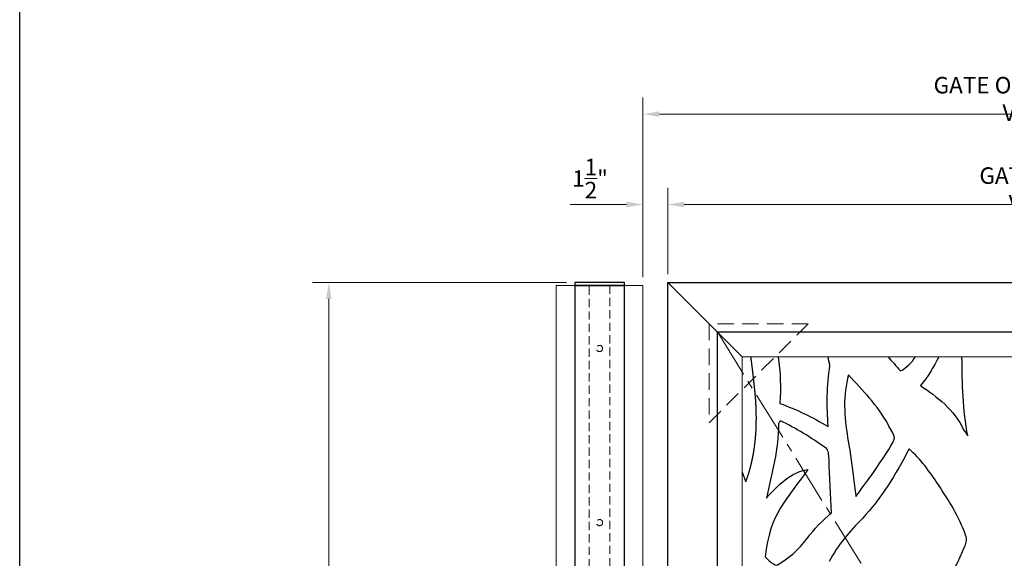
# Model space of a CAD drawing. Units: inches. Extents: x 6845 to 7117, y 7516 to 7692.
# Drawn here: x 6845 to 6905, y 7599 to 7632 of the extents above; entities that cross this region are included whole.
import ezdxf

# ---------------------------------------------------------------- set-up
doc = ezdxf.new("R2010")
doc.units = ezdxf.units.IN
doc.header["$MEASUREMENT"] = 0
doc.linetypes.add('CENTER2', pattern=[1.125, 0.75, -0.125, 0.125, -0.125])
doc.linetypes.add('HIDDEN2', pattern=[0.1875, 0.125, -0.0625])
for name, color, linetype, lineweight in [('00 WR CENTER', 1, 'CENTER2', 20), ('00 WR DIM', 3, 'Continuous', 18), ('00 WR FRAME VERT CHANNEL', 7, 'Continuous', 13), ('00 WR HIDDEN', 6, 'HIDDEN2', 20), ('00 WR SHEET', 7, 'Continuous', 30)]:
    doc.layers.add(name, color=color, linetype=linetype, lineweight=lineweight)
for name, color, linetype in [('00 WR OBJ 1', 7, 'Continuous'), ('00 WR T-POST', 4, 'Continuous'), ('00 WR T-POST CAP', 4, 'Continuous')]:
    doc.layers.add(name, color=color, linetype=linetype)
doc.styles.add('00 WR TEXT', font='arial.ttf', dxfattribs={"width": 0.9})
doc.dimstyles.new('00 WR STANDARD 008', dxfattribs={"dimscale": 8, "dimtxt": 0.125, "dimasz": 0.125, "dimexe": 0.125, "dimexo": 0.0625, "dimgap": 0.05, "dimtad": 1, "dimdec": 4, "dimzin": 3, "dimdsep": 46, "dimlunit": 4, "dimtxsty": '00 WR TEXT', "dimcen": 0, "dimclrd": 256, "dimclre": 256, "dimclrt": 256, "dimadec": 1, "dimazin": 0, "dimtfac": 1, "dimtdec": 4, "dimtofl": 0, "dimtmove": 0, "dimatfit": 3, "dimfxl": 1, "dimtolj": 1, "dimtzin": 0, "dimlwd": -1, "dimlwe": -1, "dimarcsym": 0})

# ---------------------------------------------------------------- blocks, each defined once
blk = doc.blocks.new('*D1')
at = {"layer": '00 WR DIM', "linetype": 'Continuous', "transparency": 16777216}
for p, q in [((6883.078, 7616.223), (6883.078, 7621.628)), ((6884.578, 7616.41), (6884.578, 7621.628)), ((6882.078, 7620.628), (6878.672, 7620.628)), ((6885.578, 7620.628), (6886.578, 7620.628))]:
    blk.add_line(p, q, dxfattribs=at)
at = {"layer": '00 WR DIM', "transparency": 16777216}
for points in [[(6882.078, 7620.795), (6882.078, 7620.462), (6883.078, 7620.628)], [(6885.578, 7620.795), (6885.578, 7620.462), (6884.578, 7620.628)]]:
    blk.add_solid(points, dxfattribs=at)
at = {"layer": 'Defpoints', "color": 0, "transparency": 16777216}
for p in [(6883.078, 7620.628), (6883.078, 7615.723), (6884.578, 7615.91)]:
    blk.add_point(p, dxfattribs=at)
at = {"layer": '00 WR DIM', "transparency": 16777216, "insert": (6879.875, 7622.199), "char_height": 1, "attachment_point": 5, "style": '00 WR TEXT'}
blk.add_mtext('\\A1;1{\\H1x;\\S1/2;}"', dxfattribs=at)
blk = doc.blocks.new('*D2')
at = {"layer": '00 WR DIM', "linetype": 'Continuous', "transparency": 16777216}
for p, q in [((6884.578, 7616.41), (6884.578, 7621.628)), ((6930.328, 7616.41), (6930.328, 7621.628)), ((6885.578, 7620.628), (6929.328, 7620.628))]:
    blk.add_line(p, q, dxfattribs=at)
at = {"layer": '00 WR DIM', "transparency": 16777216}
for points in [[(6885.578, 7620.795), (6885.578, 7620.462), (6884.578, 7620.628)], [(6929.328, 7620.795), (6929.328, 7620.462), (6930.328, 7620.628)]]:
    blk.add_solid(points, dxfattribs=at)
at = {"layer": 'Defpoints', "color": 0, "transparency": 16777216}
for p in [(6930.328, 7620.628), (6884.578, 7615.91), (6930.328, 7615.91)]:
    blk.add_point(p, dxfattribs=at)
at = {"layer": '00 WR DIM', "transparency": 16777216, "insert": (6907.453, 7621.545), "char_height": 1, "attachment_point": 5, "style": '00 WR TEXT'}
blk.add_mtext('\\A1;GATE WIDTH VARIES', dxfattribs=at)
blk = doc.blocks.new('*D5')
at = {"layer": '00 WR DIM', "linetype": 'Continuous', "transparency": 16777216}
for p, q in [((6878.453, 7615.91), (6863.078, 7615.91)), ((6864.078, 7544.91), (6864.078, 7614.91)), ((6875.953, 7543.91), (6863.078, 7543.91))]:
    blk.add_line(p, q, dxfattribs=at)
at = {"layer": '00 WR DIM', "transparency": 16777216}
for points in [[(6863.911, 7614.91), (6864.244, 7614.91), (6864.078, 7615.91)], [(6863.911, 7544.91), (6864.244, 7544.91), (6864.078, 7543.91)]]:
    blk.add_solid(points, dxfattribs=at)
at = {"layer": 'Defpoints', "color": 0, "transparency": 16777216}
for p in [(6864.078, 7615.91), (6878.953, 7615.91), (6876.453, 7543.91)]:
    blk.add_point(p, dxfattribs=at)
at = {"layer": '00 WR DIM', "transparency": 16777216, "insert": (6863.161, 7579.91), "char_height": 1, "attachment_point": 5, "rotation": 90, "style": '00 WR TEXT'}
blk.add_mtext('\\A1;VARIES', dxfattribs=at)
blk = doc.blocks.new('*D10')
at = {"layer": '00 WR DIM', "linetype": 'Continuous', "transparency": 16777216}
for p, q in [((6883.078, 7616.223), (6883.078, 7627.102)), ((6931.078, 7616.41), (6931.078, 7627.102)), ((6884.078, 7626.102), (6930.078, 7626.102))]:
    blk.add_line(p, q, dxfattribs=at)
at = {"layer": '00 WR DIM', "transparency": 16777216}
for points in [[(6884.078, 7626.268), (6884.078, 7625.935), (6883.078, 7626.102)], [(6930.078, 7626.268), (6930.078, 7625.935), (6931.078, 7626.102)]]:
    blk.add_solid(points, dxfattribs=at)
at = {"layer": 'Defpoints', "color": 0, "transparency": 16777216}
for p in [(6931.078, 7626.102), (6883.078, 7615.723), (6931.078, 7615.91)]:
    blk.add_point(p, dxfattribs=at)
at = {"layer": '00 WR DIM', "transparency": 16777216, "insert": (6907.078, 7627.019), "char_height": 1, "attachment_point": 5, "style": '00 WR TEXT'}
blk.add_mtext('\\A1;GATE OPENING SIZE VARIES', dxfattribs=at)

msp = doc.modelspace()

# ---------------------------------------------------------------- linework, layer by layer
for p, q in [((6889.61051, 7611.38005), (6889.60614, 7611.41141)), ((6889.61484, 7611.34884), (6889.61051, 7611.38005)), ((6889.61913, 7611.31776), (6889.61484, 7611.34884)), ((6889.62338, 7611.28683), (6889.61913, 7611.31776)), ((6889.62758, 7611.25605), (6889.62338, 7611.28683)), ((6889.63174, 7611.22541), (6889.62758, 7611.25605)), ((6889.63585, 7611.19493), (6889.63174, 7611.22541)), ((6889.63993, 7611.16459), (6889.63585, 7611.19493)), ((6889.64395, 7611.13442), (6889.63993, 7611.16459)), ((6889.64794, 7611.1044), (6889.64395, 7611.13442)), ((6889.65188, 7611.07454), (6889.64794, 7611.1044)), ((6889.65579, 7611.04484), (6889.65188, 7611.07454)), ((6889.65964, 7611.01531), (6889.65579, 7611.04484)), ((6889.66346, 7610.98595), (6889.65964, 7611.01531)), ((6889.66723, 7610.95676), (6889.66346, 7610.98595)), ((6889.67096, 7610.92774), (6889.66723, 7610.95676)), ((6889.67465, 7610.8989), (6889.67096, 7610.92774)), ((6889.6783, 7610.87023), (6889.67465, 7610.8989)), ((6889.68191, 7610.84174), (6889.6783, 7610.87023)), ((6889.68547, 7610.81344), (6889.68191, 7610.84174)), ((6889.68899, 7610.78532), (6889.68547, 7610.81344)), ((6889.69247, 7610.75739), (6889.68899, 7610.78532)), ((6889.69591, 7610.72965), (6889.69247, 7610.75739)), ((6889.6993, 7610.7021), (6889.69591, 7610.72965)), ((6889.70266, 7610.67475), (6889.6993, 7610.7021)), ((6889.70432, 7610.66115), (6889.70266, 7610.67475)), ((6889.70597, 7610.64759), (6889.70432, 7610.66115)), ((6889.70761, 7610.63409), (6889.70597, 7610.64759)), ((6889.70924, 7610.62064), (6889.70761, 7610.63409)), ((6889.71087, 7610.60723), (6889.70924, 7610.62064)), ((6889.71248, 7610.59388), (6889.71087, 7610.60723)), ((6889.71408, 7610.58058), (6889.71248, 7610.59388)), ((6889.71567, 7610.56733), (6889.71408, 7610.58058)), ((6889.71725, 7610.55414), (6889.71567, 7610.56733)), ((6889.71882, 7610.54099), (6889.71725, 7610.55414)), ((6889.72038, 7610.5279), (6889.71882, 7610.54099)), ((6889.72193, 7610.51486), (6889.72038, 7610.5279)), ((6889.72346, 7610.50187), (6889.72193, 7610.51486)), ((6889.72499, 7610.48894), (6889.72346, 7610.50187)), ((6889.72651, 7610.47606), (6889.72499, 7610.48894)), ((6889.72802, 7610.46323), (6889.72651, 7610.47606)), ((6889.72952, 7610.45046), (6889.72802, 7610.46323)), ((6889.73101, 7610.43774), (6889.72952, 7610.45046)), ((6889.73249, 7610.42508), (6889.73101, 7610.43774)), ((6889.73395, 7610.41248), (6889.73249, 7610.42508)), ((6889.73541, 7610.39992), (6889.73395, 7610.41248)), ((6889.73686, 7610.38743), (6889.73541, 7610.39992)), ((6889.7383, 7610.37499), (6889.73686, 7610.38743)), ((6889.73973, 7610.3626), (6889.7383, 7610.37499)), ((6889.74114, 7610.35028), (6889.73973, 7610.3626)), ((6889.74255, 7610.33801), (6889.74114, 7610.35028)), ((6889.74395, 7610.3258), (6889.74255, 7610.33801)), ((6889.74534, 7610.31364), (6889.74395, 7610.3258)), ((6889.74672, 7610.30155), (6889.74534, 7610.31364)), ((6889.74809, 7610.28951), (6889.74672, 7610.30155)), ((6889.74944, 7610.27753), (6889.74809, 7610.28951)), ((6889.75079, 7610.26561), (6889.74944, 7610.27753)), ((6889.75213, 7610.25374), (6889.75079, 7610.26561)), ((6889.75346, 7610.24194), (6889.75213, 7610.25374)), ((6889.75478, 7610.2302), (6889.75346, 7610.24194)), ((6889.75609, 7610.21852), (6889.75478, 7610.2302)), ((6889.75738, 7610.20689), (6889.75609, 7610.21852)), ((6889.75867, 7610.19533), (6889.75738, 7610.20689)), ((6889.75995, 7610.18383), (6889.75867, 7610.19533)), ((6889.76122, 7610.17239), (6889.75995, 7610.18383)), ((6889.76248, 7610.16102), (6889.76122, 7610.17239)), ((6889.76373, 7610.1497), (6889.76248, 7610.16102)), ((6889.76497, 7610.13845), (6889.76373, 7610.1497)), ((6889.7662, 7610.12726), (6889.76497, 7610.13845)), ((6889.76742, 7610.11613), (6889.7662, 7610.12726)), ((6889.76863, 7610.10506), (6889.76742, 7610.11613)), ((6889.76983, 7610.09406), (6889.76863, 7610.10506)), ((6889.77102, 7610.08312), (6889.76983, 7610.09406)), ((6889.7722, 7610.07225), (6889.77102, 7610.08312)), ((6889.77337, 7610.06144), (6889.7722, 7610.07225)), ((6889.77454, 7610.0507), (6889.77337, 7610.06144)), ((6889.77569, 7610.04002), (6889.77454, 7610.0507)), ((6889.77683, 7610.0294), (6889.77569, 7610.04002)), ((6889.77796, 7610.01885), (6889.77683, 7610.0294)), ((6889.77909, 7610.00837), (6889.77796, 7610.01885)), ((6889.7802, 7609.99796), (6889.77909, 7610.00837)), ((6889.7813, 7609.98761), (6889.7802, 7609.99796)), ((6889.7824, 7609.97732), (6889.7813, 7609.98761)), ((6889.78348, 7609.96711), (6889.7824, 7609.97732)), ((6889.78456, 7609.95696), (6889.78348, 7609.96711)), ((6889.78562, 7609.94688), (6889.78456, 7609.95696)), ((6889.78668, 7609.93687), (6889.78562, 7609.94688)), ((6889.78773, 7609.92692), (6889.78668, 7609.93687)), ((6889.78876, 7609.91705), (6889.78773, 7609.92692)), ((6889.78979, 7609.90724), (6889.78876, 7609.91705)), ((6889.79081, 7609.8975), (6889.78979, 7609.90724)), ((6889.79182, 7609.88783), (6889.79081, 7609.8975)), ((6889.79281, 7609.87824), (6889.79182, 7609.88783)), ((6889.7938, 7609.86871), (6889.79281, 7609.87824)), ((6889.79478, 7609.85925), (6889.7938, 7609.86871)), ((6889.79575, 7609.84987), (6889.79478, 7609.85925)), ((6889.79672, 7609.84055), (6889.79575, 7609.84987)), ((6889.80254, 7609.79352), (6889.79672, 7609.84055)), ((6889.80825, 7609.74644), (6889.80254, 7609.79352)), ((6889.81386, 7609.69933), (6889.80825, 7609.74644)), ((6889.81936, 7609.65218), (6889.81386, 7609.69933)), ((6889.82475, 7609.60499), (6889.81936, 7609.65218)), ((6889.83002, 7609.55777), (6889.82475, 7609.60499)), ((6889.83519, 7609.51051), (6889.83002, 7609.55777)), ((6889.84025, 7609.46321), (6889.83519, 7609.51051)), ((6889.84519, 7609.41589), (6889.84025, 7609.46321)), ((6889.85002, 7609.36853), (6889.84519, 7609.41589)), ((6889.85473, 7609.32114), (6889.85002, 7609.36853)), ((6889.85932, 7609.27372), (6889.85473, 7609.32114)), ((6889.8638, 7609.22628), (6889.85932, 7609.27372)), ((6889.86815, 7609.1788), (6889.8638, 7609.22628)), ((6889.87239, 7609.1313), (6889.86815, 7609.1788)), ((6889.8765, 7609.08377), (6889.87239, 7609.1313)), ((6889.88049, 7609.03622), (6889.8765, 7609.08377)), ((6889.88436, 7608.98864), (6889.88049, 7609.03622)), ((6889.8881, 7608.94104), (6889.88436, 7608.98864)), ((6889.89172, 7608.89342), (6889.8881, 7608.94104)), ((6889.89521, 7608.84578), (6889.89172, 7608.89342)), ((6889.89857, 7608.79812), (6889.89521, 7608.84578)), ((6889.90181, 7608.75044), (6889.89857, 7608.79812)), ((6889.90491, 7608.70274), (6889.90181, 7608.75044)), ((6889.90788, 7608.65503), (6889.90491, 7608.70274)), ((6889.91072, 7608.6073), (6889.90788, 7608.65503)), ((6889.91342, 7608.55955), (6889.91072, 7608.6073)), ((6889.91599, 7608.51179), (6889.91342, 7608.55955)), ((6889.91842, 7608.46402), (6889.91599, 7608.51179)), ((6889.92072, 7608.41624), (6889.91842, 7608.46402)), ((6889.92287, 7608.36844), (6889.92072, 7608.41624)), ((6889.92489, 7608.32064), (6889.92287, 7608.36844)), ((6889.92677, 7608.27283), (6889.92489, 7608.32064)), ((6889.9285, 7608.22501), (6889.92677, 7608.27283)), ((6889.9301, 7608.17718), (6889.9285, 7608.22501)), ((6889.93154, 7608.12935), (6889.9301, 7608.17718)), ((6889.93285, 7608.08151), (6889.93154, 7608.12935)), ((6889.93401, 7608.03367), (6889.93285, 7608.08151)), ((6889.93502, 7607.98583), (6889.93401, 7608.03367)), ((6889.93588, 7607.93799), (6889.93502, 7607.98583)), ((6889.93659, 7607.89014), (6889.93588, 7607.93799)), ((6889.93715, 7607.8423), (6889.93659, 7607.89014)), ((6889.93025, 7607.22084), (6889.93174, 7607.26858)), ((6889.93174, 7607.26858), (6889.93308, 7607.31634)), ((6889.93308, 7607.31634), (6889.93425, 7607.36411)), ((6889.93425, 7607.36411), (6889.93525, 7607.41189)), ((6889.93525, 7607.41189), (6889.93609, 7607.45969)), ((6889.93609, 7607.45969), (6889.93678, 7607.50749)), ((6889.93678, 7607.50749), (6889.9373, 7607.5553)), ((6889.93756, 7607.79446), (6889.93715, 7607.8423)), ((6889.9373, 7607.5553), (6889.93767, 7607.60312)), ((6889.93782, 7607.74662), (6889.93756, 7607.79446)), ((6889.93767, 7607.60312), (6889.93787, 7607.65095)), ((6889.93793, 7607.69878), (6889.93782, 7607.74662)), ((6889.93787, 7607.65095), (6889.93793, 7607.69878)), ((6889.89899, 7606.64933), (6889.90256, 7606.69683)), ((6889.90256, 7606.69683), (6889.90595, 7606.74436)), ((6889.90595, 7606.74436), (6889.90916, 7606.79191)), ((6889.90916, 7606.79191), (6889.91219, 7606.83949)), ((6889.91219, 7606.83949), (6889.91505, 7606.88709)), ((6889.91505, 7606.88709), (6889.91773, 7606.93471)), ((6889.91773, 7606.93471), (6889.92024, 7606.98235)), ((6889.92024, 7606.98235), (6889.92258, 7607.03001)), ((6889.92258, 7607.03001), (6889.92475, 7607.07769)), ((6889.92475, 7607.07769), (6889.92675, 7607.12539)), ((6889.92675, 7607.12539), (6889.92858, 7607.17311)), ((6889.92858, 7607.17311), (6889.93025, 7607.22084)), ((6889.83587, 7606.03461), (6889.84186, 7606.08168)), ((6889.84186, 7606.08168), (6889.84766, 7606.12879)), ((6889.84766, 7606.12879), (6889.85326, 7606.17595)), ((6889.85326, 7606.17595), (6889.85868, 7606.22313)), ((6889.85868, 7606.22313), (6889.8639, 7606.27036)), ((6889.8639, 7606.27036), (6889.86893, 7606.31762)), ((6889.86893, 7606.31762), (6889.87378, 7606.36491)), ((6889.87378, 7606.36491), (6889.87844, 7606.41224)), ((6889.87844, 7606.41224), (6889.88292, 7606.4596)), ((6889.88292, 7606.4596), (6889.88721, 7606.50698)), ((6889.88721, 7606.50698), (6889.89132, 7606.5544)), ((6889.89132, 7606.5544), (6889.89525, 7606.60185)), ((6889.89525, 7606.60185), (6889.89899, 7606.64933)), ((6889.74427, 7605.44988), (6889.74854, 7605.47312)), ((6889.74854, 7605.47312), (6889.75276, 7605.49638)), ((6889.75276, 7605.49638), (6889.75693, 7605.51965)), ((6889.75693, 7605.51965), (6889.76105, 7605.54293)), ((6889.76105, 7605.54293), (6889.76512, 7605.56623)), ((6889.76512, 7605.56623), (6889.76914, 7605.58954)), ((6889.76914, 7605.58954), (6889.7731, 7605.61286)), ((6889.7731, 7605.61286), (6889.77701, 7605.63619)), ((6889.77701, 7605.63619), (6889.78088, 7605.65953)), ((6889.78088, 7605.65953), (6889.78469, 7605.68289)), ((6889.78469, 7605.68289), (6889.78845, 7605.70626)), ((6889.78845, 7605.70626), (6889.79216, 7605.72964)), ((6889.79216, 7605.72964), (6889.79582, 7605.75303)), ((6889.79582, 7605.75303), (6889.79943, 7605.77644)), ((6889.79943, 7605.77644), (6889.80299, 7605.79985)), ((6889.80299, 7605.79985), (6889.8065, 7605.82328)), ((6889.8065, 7605.82328), (6889.80997, 7605.84672)), ((6889.80997, 7605.84672), (6889.81338, 7605.87017)), ((6889.81338, 7605.87017), (6889.81674, 7605.89363)), ((6889.81674, 7605.89363), (6889.82331, 7605.94058)), ((6889.82331, 7605.94058), (6889.82969, 7605.98757)), ((6889.82969, 7605.98757), (6889.83587, 7606.03461)), ((6889.61446, 7604.85051), (6889.62013, 7604.87337)), ((6889.62013, 7604.87337), (6889.62575, 7604.89625)), ((6889.62575, 7604.89625), (6889.63131, 7604.91914)), ((6889.63131, 7604.91914), (6889.63682, 7604.94205)), ((6889.63682, 7604.94205), (6889.64227, 7604.96498)), ((6889.64227, 7604.96498), (6889.64766, 7604.98792)), ((6889.64766, 7604.98792), (6889.65301, 7605.01088)), ((6889.65301, 7605.01088), (6889.65829, 7605.03385)), ((6889.65829, 7605.03385), (6889.66353, 7605.05684)), ((6889.66353, 7605.05684), (6889.6687, 7605.07984)), ((6889.6687, 7605.07984), (6889.67383, 7605.10286)), ((6889.67383, 7605.10286), (6889.6789, 7605.12589)), ((6889.6789, 7605.12589), (6889.68391, 7605.14894)), ((6889.68391, 7605.14894), (6889.68887, 7605.17201)), ((6889.68887, 7605.17201), (6889.69378, 7605.19508)), ((6889.69378, 7605.19508), (6889.69864, 7605.21818)), ((6889.69864, 7605.21818), (6889.70344, 7605.24128)), ((6889.70344, 7605.24128), (6889.70819, 7605.2644)), ((6889.70819, 7605.2644), (6889.71288, 7605.28754)), ((6889.71288, 7605.28754), (6889.71752, 7605.31069)), ((6889.71752, 7605.31069), (6889.72211, 7605.33385)), ((6889.72211, 7605.33385), (6889.72665, 7605.35703)), ((6889.72665, 7605.35703), (6889.73113, 7605.38022)), ((6889.73113, 7605.38022), (6889.73556, 7605.40343)), ((6889.73556, 7605.40343), (6889.73994, 7605.42664)), ((6889.73994, 7605.42664), (6889.74427, 7605.44988)), ((6889.0781, 7604.4385), (6889.08001, 7604.43315)), ((6889.08001, 7604.43315), (6889.10677, 7604.35874)), ((6889.10677, 7604.35874), (6889.12022, 7604.32156)), ((6889.12022, 7604.32156), (6889.13371, 7604.28441)), ((6889.13371, 7604.28441), (6889.14724, 7604.24729)), ((6889.44701, 7604.26227), (6889.45418, 7604.28466)), ((6889.45418, 7604.28466), (6889.46129, 7604.30707)), ((6889.46129, 7604.30707), (6889.46833, 7604.3295)), ((6889.46833, 7604.3295), (6889.47532, 7604.35195)), ((6889.47532, 7604.35195), (6889.48225, 7604.37442)), ((6889.48225, 7604.37442), (6889.48912, 7604.39691)), ((6889.48912, 7604.39691), (6889.49594, 7604.41942)), ((6889.49594, 7604.41942), (6889.50269, 7604.44195)), ((6889.50269, 7604.44195), (6889.50939, 7604.46449)), ((6889.50939, 7604.46449), (6889.51603, 7604.48706)), ((6889.51603, 7604.48706), (6889.52261, 7604.50964)), ((6889.52261, 7604.50964), (6889.52913, 7604.53224)), ((6889.52913, 7604.53224), (6889.53559, 7604.55486)), ((6889.53559, 7604.55486), (6889.542, 7604.5775)), ((6889.542, 7604.5775), (6889.54835, 7604.60015)), ((6889.54835, 7604.60015), (6889.55464, 7604.62282)), ((6889.55464, 7604.62282), (6889.56088, 7604.64552)), ((6889.56088, 7604.64552), (6889.56706, 7604.66822)), ((6889.56706, 7604.66822), (6889.57318, 7604.69095)), ((6889.57318, 7604.69095), (6889.57925, 7604.71369)), ((6889.57925, 7604.71369), (6889.58526, 7604.73645)), ((6889.58526, 7604.73645), (6889.59121, 7604.75923)), ((6889.59121, 7604.75923), (6889.5971, 7604.78203)), ((6889.5971, 7604.78203), (6889.60294, 7604.80484)), ((6889.60294, 7604.80484), (6889.60873, 7604.82767)), ((6889.60873, 7604.82767), (6889.61446, 7604.85051)), ((6889.14724, 7604.24729), (6889.16083, 7604.21019)), ((6889.16083, 7604.21019), (6889.17446, 7604.17312)), ((6889.17446, 7604.17312), (6889.18814, 7604.13607)), ((6889.18814, 7604.13607), (6889.20187, 7604.09905)), ((6889.20187, 7604.09905), (6889.21565, 7604.06206)), ((6889.21565, 7604.06206), (6889.22948, 7604.0251)), ((6889.22948, 7604.0251), (6889.24336, 7603.98816)), ((6889.24336, 7603.98816), (6889.2573, 7603.95125)), ((6889.2573, 7603.95125), (6889.27129, 7603.91438)), ((6889.27129, 7603.91438), (6889.28533, 7603.87753)), ((6889.28533, 7603.87753), (6889.29944, 7603.84071)), ((6889.29944, 7603.84071), (6889.30775, 7603.86271)), ((6889.30775, 7603.86271), (6889.31601, 7603.88472)), ((6889.31601, 7603.88472), (6889.3242, 7603.90676)), ((6889.3242, 7603.90676), (6889.33233, 7603.92882)), ((6889.33233, 7603.92882), (6889.3404, 7603.95091)), ((6889.3404, 7603.95091), (6889.34841, 7603.97301)), ((6889.34841, 7603.97301), (6889.35636, 7603.99514)), ((6889.35636, 7603.99514), (6889.36424, 7604.01728)), ((6889.36424, 7604.01728), (6889.37207, 7604.03945)), ((6889.37207, 7604.03945), (6889.37984, 7604.06164)), ((6889.37984, 7604.06164), (6889.38754, 7604.08385)), ((6889.38754, 7604.08385), (6889.39518, 7604.10608)), ((6889.39518, 7604.10608), (6889.40277, 7604.12833)), ((6889.40277, 7604.12833), (6889.41029, 7604.1506)), ((6889.41029, 7604.1506), (6889.41776, 7604.1729)), ((6889.41776, 7604.1729), (6889.42516, 7604.19521)), ((6889.42516, 7604.19521), (6889.4325, 7604.21754)), ((6889.4325, 7604.21754), (6889.43979, 7604.23989)), ((6889.43979, 7604.23989), (6889.44701, 7604.26227))]:
    msp.add_line(p, q)
for points in [[(6891.25173, 7611.41042), (6891.42287, 7610.48873), (6891.40858, 7609.52216), (6891.3692, 7608.58279)], [(6897.9055, 7611.41042), (6898.13662, 7611.14731), (6898.38754, 7610.86242), (6898.66232, 7610.54951)], [(6900.97848, 7611.41042), (6900.66174, 7610.78435), (6900.30943, 7610.18726), (6899.86712, 7609.66359)], [(6899.86712, 7609.66359), (6900.878, 7608.99831), (6901.89656, 7608.20983), (6902.47928, 7606.98567)], [(6891.28568, 7607.36647), (6891.28664, 7605.81751), (6890.86616, 7604.34135), (6890.54744, 7602.85735)], [(6895.46072, 7606.51975), (6895.67096, 7605.34151), (6895.79576, 7604.14535), (6895.96376, 7602.95815)], [(6896.35352, 7601.62759), (6895.60088, 7600.85367), (6894.87512, 7600.02039), (6894.34328, 7599.01463)]]:
    msp.add_open_spline(points, degree=3)
for points, knots in [([(6894.27416, 7607.18279), (6894.27416, 7607.18279), (6894.21656, 7608.42039), (6894.1772, 7609.66359), (6894.39128, 7610.88327)], [0.375, 0.375, 0.375, 0.375, 0.37500001, 0.5, 0.5, 0.5, 0.5]), ([(6894.39128, 7610.88327), (6894.39128, 7610.88327), (6894.35112, 7611.05903), (6894.30963, 7611.23489), (6894.26632, 7611.41042)], [0.5, 0.5, 0.5, 0.5, 0.50000001, 0.5193641035, 0.5193641035, 0.5193641035, 0.5193641035]), ([(6898.66232, 7610.54951), (6898.66232, 7610.54951), (6899.01915, 7610.74869), (6899.33218, 7611.04499), (6899.56747, 7611.41042)], [0.2, 0.2, 0.2, 0.2, 0.20000001, 0.306812119, 0.306812119, 0.306812119, 0.306812119]), ([(6902.73464, 7606.61495), (6902.73464, 7606.61495), (6902.42861, 7608.19167), (6902.39052, 7609.80028), (6902.3796, 7611.41042)], [0.4, 0.4, 0.4, 0.4, 0.40000001, 0.525751618, 0.525751618, 0.525751618, 0.525751618]), ([(6895.52216, 7610.31431), (6895.52216, 7610.31431), (6895.1564, 7609.09463), (6895.25336, 7607.76855), (6895.46072, 7606.51975)], [0.666666667, 0.666666667, 0.666666667, 0.666666667, 0.666666677, 1, 1, 1, 1]), ([(6897.90872, 7607.31495), (6897.90872, 7607.31495), (6897.27224, 7608.47975), (6896.3612, 7609.36567), (6895.52216, 7610.31431)], [0.5, 0.5, 0.5, 0.5, 0.50000001, 0.666666667, 0.666666667, 0.666666667, 0.666666667]), ([(6891.3692, 7608.58279), (6891.3692, 7608.58279), (6892.36952, 7608.21543), (6893.342, 7607.75287), (6894.27416, 7607.18279)], [0.25, 0.25, 0.25, 0.25, 0.25000001, 0.375, 0.375, 0.375, 0.375]), ([(6891.39128, 7607.53335), (6891.39128, 7607.53335), (6891.3644, 7607.49191), (6891.3116, 7607.40791), (6891.28568, 7607.36647)], [0.818181818, 0.818181818, 0.818181818, 0.818181818, 0.818181828, 1, 1, 1, 1]), ([(6894.10712, 7605.90823), (6894.10712, 7605.90823), (6893.23256, 7606.51863), (6892.33496, 7607.08759), (6891.39128, 7607.53335)], [0.7272727273, 0.7272727273, 0.7272727273, 0.7272727273, 0.7272727373, 0.8181818182, 0.8181818182, 0.8181818182, 0.8181818182]), ([(6898.28984, 7606.47383), (6898.28984, 7606.47383), (6898.26488, 7606.79975), (6898.04216, 7607.04279), (6897.90872, 7607.31495)], [0.333333333, 0.333333333, 0.333333333, 0.333333333, 0.333333343, 0.5, 0.5, 0.5, 0.5]), ([(6902.47928, 7606.98567), (6902.47928, 7606.98567), (6902.56472, 7606.86359), (6902.65112, 7606.73927), (6902.73464, 7606.61495)], [0.2, 0.2, 0.2, 0.2, 0.20000001, 0.4, 0.4, 0.4, 0.4]), ([(6895.96376, 7602.95815), (6895.96376, 7602.95815), (6896.27096, 7603.34791), (6898.23032, 7606.04263), (6898.28984, 7606.47383)], [0.166666667, 0.166666667, 0.166666667, 0.166666667, 0.166666677, 0.333333333, 0.333333333, 0.333333333, 0.333333333]), ([(6894.3356, 7605.21719), (6894.3356, 7605.21719), (6894.30776, 7605.46135), (6894.33272, 7605.79063), (6894.10712, 7605.90823)], [0.6363636364, 0.6363636364, 0.6363636364, 0.6363636364, 0.6363636464, 0.7272727273, 0.7272727273, 0.7272727273, 0.7272727273]), ([(6899.17784, 7605.83207), (6899.17784, 7605.83207), (6898.39256, 7604.29655), (6897.49016, 7602.82487), (6896.35352, 7601.62759)], [0.8, 0.8, 0.8, 0.8, 0.80000001, 1, 1, 1, 1]), ([(6900.95768, 7603.65927), (6900.95768, 7603.65927), (6900.40952, 7604.43319), (6899.88344, 7605.24855), (6899.17784, 7605.83207)], [0.7, 0.7, 0.7, 0.7, 0.70000001, 0.8, 0.8, 0.8, 0.8]), ([(6894.47768, 7601.95463), (6894.47768, 7601.95463), (6894.44792, 7603.04327), (6894.374, 7604.12967), (6894.3356, 7605.21719)], [0.5454545455, 0.5454545455, 0.5454545455, 0.5454545455, 0.5454545555, 0.6363636364, 0.6363636364, 0.6363636364, 0.6363636364]), ([(6893.05304, 7604.58775), (6893.05304, 7604.58775), (6891.80504, 7602.77559), (6890.7548, 7601.93783), (6890.47064, 7599.30359)], [0.1818181818, 0.1818181818, 0.1818181818, 0.1818181818, 0.1818181918, 0.2727272727, 0.2727272727, 0.2727272727, 0.2727272727]), ([(6890.54744, 7602.85735), (6890.54744, 7602.85735), (6891.254, 7603.64807), (6892.05464, 7604.43655), (6893.05304, 7604.58775)], [0.0909090909, 0.0909090909, 0.0909090909, 0.0909090909, 0.0909091009, 0.1818181818, 0.1818181818, 0.1818181818, 0.1818181818]), ([(6902.59736, 7600.59943), (6902.59736, 7600.59943), (6902.22008, 7601.73287), (6901.57304, 7602.69943), (6900.95768, 7603.65927)], [0.6, 0.6, 0.6, 0.6, 0.60000001, 0.7, 0.7, 0.7, 0.7]), ([(6893.01176, 7600.41463), (6893.01176, 7600.41463), (6893.44664, 7600.99479), (6893.94584, 7601.50327), (6894.47768, 7601.95463)], [0.4545454545, 0.4545454545, 0.4545454545, 0.4545454545, 0.4545454645, 0.5454545455, 0.5454545455, 0.5454545455, 0.5454545455]), ([(6891.1676, 7598.79175), (6891.1676, 7598.79175), (6891.86456, 7599.17591), (6892.50584, 7599.72471), (6893.01176, 7600.41463)], [0.3636363636, 0.3636363636, 0.3636363636, 0.3636363636, 0.3636363736, 0.4545454545, 0.4545454545, 0.4545454545, 0.4545454545]), ([(6902.54744, 7599.93751), (6902.54744, 7599.93751), (6902.65496, 7600.13911), (6902.6924, 7600.37991), (6902.59736, 7600.59943)], [0.5, 0.5, 0.5, 0.5, 0.50000001, 0.6, 0.6, 0.6, 0.6]), ([(6900.07544, 7594.97255), (6900.07544, 7594.97255), (6901.04504, 7596.51815), (6901.78424, 7598.24407), (6902.54744, 7599.93751)], [0.4, 0.4, 0.4, 0.4, 0.40000001, 0.5, 0.5, 0.5, 0.5]), ([(6890.47064, 7599.30359), (6890.47064, 7599.30359), (6890.67704, 7599.09863), (6890.89304, 7598.84103), (6891.1676, 7598.79175)], [0.2727272727, 0.2727272727, 0.2727272727, 0.2727272727, 0.2727272827, 0.3636363636, 0.3636363636, 0.3636363636, 0.3636363636])]:
    msp.add_open_spline(points, degree=3, knots=knots)
at = {"layer": '00 WR CENTER', "ltscale": 4}
msp.add_line((6887.5781, 7612.91042), (6927.3281, 7548.91042), dxfattribs=at)
at = {"layer": '00 WR FRAME VERT CHANNEL', "ltscale": 4}
for p, q in [((6877.8281, 7615.72292), (6877.8281, 7545.91042)), ((6877.8281, 7615.72292), (6878.9531, 7615.72292)), ((6883.0781, 7615.72292), (6881.9531, 7615.72292)), ((6883.0781, 7615.72292), (6883.0781, 7545.91042))]:
    msp.add_line(p, q, dxfattribs=at)
msp.add_lwpolyline([(6889.0781, 7550.41042), (6889.0781, 7611.41042), (6925.8281, 7611.41042), (6925.8281, 7550.41042)], close=True, dxfattribs=at)
at = {"layer": '00 WR HIDDEN', "ltscale": 4}
msp.add_lwpolyline([(6879.8281, 7615.72292), (6881.0781, 7615.72292), (6881.0781, 7544.66042), (6879.8281, 7544.66042)], close=True, dxfattribs=at)
at = {"layer": '00 WR HIDDEN', "ltscale": 8}
msp.add_lwpolyline([(6893.0781, 7613.41042), (6887.0781, 7613.41042), (6887.0781, 7607.41042)], close=True, dxfattribs=at)
at = {"layer": '00 WR HIDDEN', "ltscale": 4}
for centre in [(6880.4531, 7611.91042), (6880.4531, 7601.36875)]:
    msp.add_circle(centre, 0.1875, dxfattribs=at)
at = {"layer": '00 WR OBJ 1', "ltscale": 4}
msp.add_line((6884.5781, 7615.91042), (6889.0781, 7611.41042), dxfattribs=at)
for points in [[(6930.3281, 7545.91042), (6884.5781, 7545.91042), (6884.5781, 7615.91042), (6930.3281, 7615.91042)], [(6927.3281, 7548.91042), (6887.5781, 7548.91042), (6887.5781, 7612.91042), (6927.3281, 7612.91042)]]:
    msp.add_lwpolyline(points, close=True, dxfattribs=at)
at = {"layer": '00 WR SHEET', "color": 7}
msp.add_line((6845.37266, 7516.12314), (6845.37266, 7692.12314), dxfattribs=at)
at = {"layer": '00 WR T-POST', "ltscale": 4}
msp.add_lwpolyline([(6881.9531, 7615.72292), (6878.9531, 7615.72292), (6878.9531, 7544.66042), (6881.9531, 7544.66042)], close=True, dxfattribs=at)
at = {"layer": '00 WR T-POST CAP', "ltscale": 4}
msp.add_lwpolyline([(6878.9531, 7615.72292), (6881.9531, 7615.72292), (6881.9531, 7615.91042), (6878.9531, 7615.91042)], close=True, dxfattribs=at)

# ---------------------------------------------------------------- dimensions: what is measured, and where the dimension line sits
at = {"layer": '00 WR DIM'}
for base, p1, p2, text, picture, middle in [((6931.0781, 7626.10175), (6883.0781, 7615.72292), (6931.0781, 7615.91042), 'GATE OPENING SIZE VARIES', '*D10', (6907.0781, 7627.01915)), ((6930.3281, 7620.62844), (6884.5781, 7615.91042), (6930.3281, 7615.91042), 'GATE WIDTH VARIES', '*D2', (6907.4531, 7621.5455))]:
    dim = msp.add_linear_dim(base=base, p1=p1, p2=p2, text=text, dimstyle='00 WR STANDARD 008', dxfattribs=at)
    dim.commit()
    dim.dimension.update_dxf_attribs({"geometry": picture, "text_midpoint": middle})
dim = msp.add_linear_dim(base=(6883.0781, 7620.62844), p1=(6884.5781, 7615.91042), p2=(6883.0781, 7615.72292), dimstyle='00 WR STANDARD 008', dxfattribs=at)
dim.commit()
dim.dimension.update_dxf_attribs({"geometry": '*D1', "text_midpoint": (6879.8751, 7622.1992)})
dim = msp.add_linear_dim(base=(6864.07781, 7615.91042), p1=(6876.4531, 7543.91042), p2=(6878.9531, 7615.91042), angle=90, text='VARIES', dimstyle='00 WR STANDARD 008', dxfattribs=at)
dim.commit()
dim.dimension.update_dxf_attribs({"geometry": '*D5', "text_midpoint": (6863.16075, 7579.91042)})

doc.saveas('drawing.dxf')
